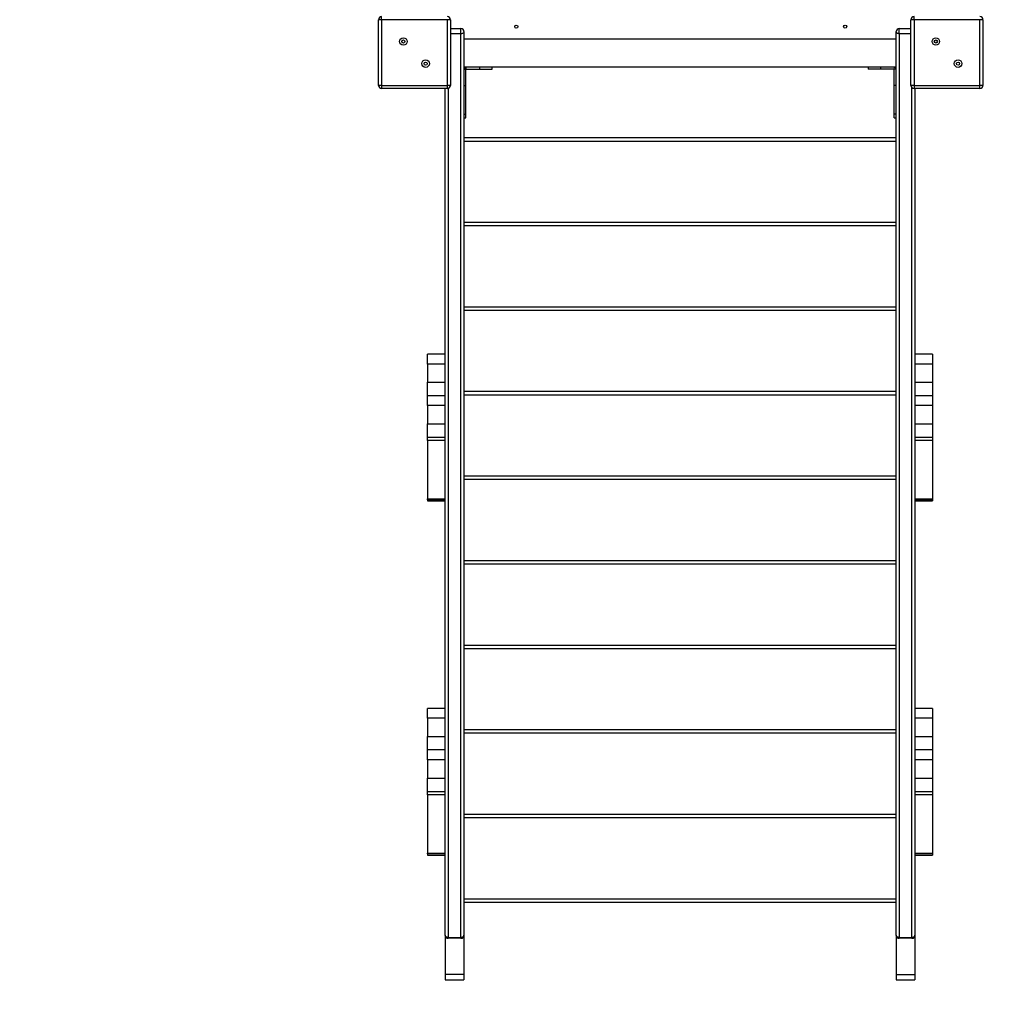
# Model space of a CAD drawing. Units: millimetres. Extents: x 26425 to 35001, y 10663 to 17858.
# Drawn here: x 29159 to 30726, y 12124 to 13696 of the extents above; entities that cross this region are included whole.
import ezdxf
from ezdxf.lldxf.tags import DXFTag

# ---------------------------------------------------------------- set-up
doc = ezdxf.new("R2010")
doc.units = ezdxf.units.MM
doc.layers.add('Default', color=7, linetype='Continuous')
tags = doc.linetypes.add('HIDDEN2', pattern=[4.7625, 3.175, -1.5875]).pattern_tags.tags
tags[6:7] = [DXFTag(74, 4), DXFTag(75, 0), DXFTag(340, '0'), DXFTag(46, 0.0), DXFTag(50, 0.0), DXFTag(44, 0.0), DXFTag(45, 0.0)]
tags[4:5] = [DXFTag(74, 4), DXFTag(75, 0), DXFTag(340, '0'), DXFTag(46, 0.0), DXFTag(50, 0.0), DXFTag(44, 0.0), DXFTag(45, 0.0)]

# ---------------------------------------------------------------- blocks, each defined once
blk = doc.blocks.new('SE5')
at = {"layer": 'Default', "color": 7, "linetype": 'Continuous'}
for p, q in [((29736.3, 13696.3), (29731.3, 13696.3)), ((29731.3, 13591.3), (29731.3, 13696.3)), ((29736.3, 13696.3), (29736.3, 13701.3)), ((29841.3, 13696.3), (29736.3, 13696.3)), ((29736.3, 13696.3), (29736.3, 13591.3)), ((29846.3, 13696.3), (29841.3, 13696.3)), ((29841.3, 13591.3), (29841.3, 13696.3)), ((29846.3, 13696.3), (29846.3, 13591.3)), ((30581.3, 13591.3), (30581.3, 13696.3)), ((30586.3, 13696.3), (30581.3, 13696.3)), ((30586.3, 13696.3), (30586.3, 13701.3)), ((30586.3, 13696.3), (30586.3, 13591.3)), ((30691.3, 13696.3), (30586.3, 13696.3)), ((30691.3, 13591.3), (30691.3, 13696.3)), ((30696.3, 13696.3), (30691.3, 13696.3)), ((30696.3, 13696.3), (30696.3, 13591.3)), ((29846.3, 13682.3), (29862.8, 13682.3)), ((29862.8, 13673.7), (29862.8, 13682.3)), ((30562.8, 13682.3), (30581.3, 13682.3)), ((30562.8, 13673.7), (30562.8, 13682.3)), ((29862.8, 13673.7), (29846.3, 13673.7)), ((29863.8, 13673.8), (29862.8, 13673.7)), ((29862.8, 12230.6), (29862.8, 13673.7)), ((29864.7, 13674), (29863.8, 13673.8)), ((29865.6, 13674.3), (29864.7, 13674)), ((29866.3, 13674.8), (29865.6, 13674.3)), ((29867, 13675.3), (29866.3, 13674.8)), ((29867.4, 13675.9), (29867, 13675.3)), ((29867.7, 13676.6), (29867.4, 13675.9)), ((29867.8, 13677.3), (29867.7, 13676.6)), ((29867.8, 13677.3), (29867.8, 12234.2)), ((30557.8, 13665.3), (29867.8, 13665.3)), ((30557.8, 12234.2), (30557.8, 13677.3)), ((30557.9, 13676.6), (30557.8, 13677.3)), ((30558.2, 13675.9), (30557.9, 13676.6)), ((30558.6, 13675.3), (30558.2, 13675.9)), ((30559.3, 13674.8), (30558.6, 13675.3)), ((30560, 13674.3), (30559.3, 13674.8)), ((30560.9, 13674), (30560, 13674.3)), ((30561.8, 13673.8), (30560.9, 13674)), ((30562.8, 13673.7), (30561.8, 13673.8)), ((30581.3, 13673.7), (30562.8, 13673.7)), ((30562.8, 13673.7), (30562.8, 12230.6)), ((30557.8, 13620.3), (29867.8, 13620.3)), ((29871, 13617.3), (29870.6, 13620.3)), ((29871, 13620.3), (29871, 13617.3)), ((29892.8, 13620.3), (29892.8, 13617.3)), ((29912.8, 13617.3), (29912.8, 13620.3)), ((30512.8, 13620.3), (30512.8, 13617.3)), ((30532.8, 13620.3), (30532.8, 13617.3)), ((30554.6, 13617.3), (30555, 13620.3)), ((29867.8, 13617.1), (29870.8, 13617.1)), ((29870.8, 13591.3), (29870.8, 13617.1)), ((29871, 13617.3), (29892.8, 13617.3)), ((29892.8, 13617.3), (29912.8, 13617.3)), ((30532.8, 13617.3), (30512.8, 13617.3)), ((30554.6, 13617.3), (30532.8, 13617.3)), ((30554.8, 13591.3), (30554.8, 13617.1)), ((30557.8, 13617.1), (30554.8, 13617.1)), ((29736.3, 13591.3), (29731.3, 13591.3)), ((29736.3, 13591.3), (29736.3, 13586.3)), ((29736.3, 13591.3), (29841.3, 13591.3)), ((29841.3, 13586.3), (29736.3, 13586.3)), ((29837.8, 12234.2), (29837.8, 13586.3)), ((29846.3, 13591.3), (29841.3, 13591.3)), ((29841.3, 13586.3), (29841.3, 13591.3)), ((29842.8, 13586.5), (29842.8, 12230.6)), ((29867.8, 13591.3), (29870.8, 13591.3)), ((29870.8, 13545.3), (29870.8, 13591.3)), ((30554.8, 13545.3), (30554.8, 13591.3)), ((30557.8, 13591.3), (30554.8, 13591.3)), ((30586.3, 13591.3), (30581.3, 13591.3)), ((30582.8, 12230.6), (30582.8, 13587.7)), ((30586.3, 13591.3), (30586.3, 13586.3)), ((30586.3, 13591.3), (30691.3, 13591.3)), ((30691.3, 13586.3), (30586.3, 13586.3)), ((30587.8, 13586.3), (30587.8, 12234.2)), ((30696.3, 13591.3), (30691.3, 13591.3)), ((30691.3, 13586.3), (30691.3, 13591.3)), ((29867.8, 13545.3), (29870.8, 13545.3)), ((29867.8, 13539.4), (29870.8, 13539.4)), ((29870.8, 13539.4), (29870.8, 13545.3)), ((30554.8, 13539.4), (30554.8, 13545.3)), ((30557.8, 13545.3), (30554.8, 13545.3)), ((30554.8, 13539.4), (30557.8, 13539.4)), ((29867.8, 13508), (30557.8, 13508)), ((30557.8, 13502), (29867.8, 13502)), ((29867.8, 13372.9), (30557.8, 13372.9)), ((30557.8, 13366.9), (29867.8, 13366.9)), ((29867.8, 13237.9), (30557.8, 13237.9)), ((30557.8, 13231.9), (29867.8, 13231.9)), ((29809.8, 13146.3), (29809.8, 13162.1)), ((29837.8, 13162.1), (29809.8, 13162.1)), ((30615.8, 13162.1), (30587.8, 13162.1)), ((30615.8, 13162.1), (30615.8, 13146.3)), ((29809.8, 13146.3), (29809.8, 13117.2)), ((29837.8, 13146.3), (29809.8, 13146.3)), ((30615.8, 13146.3), (30587.8, 13146.3)), ((30615.8, 13146.3), (30615.8, 13117.2)), ((29809.8, 13095.8), (29809.8, 13117.2)), ((29809.8, 13117.2), (29837.8, 13117.2)), ((30587.8, 13117.2), (30615.8, 13117.2)), ((30615.8, 13117.2), (30615.8, 13095.8)), ((29867.8, 13102.8), (30557.8, 13102.8)), ((29809.8, 13080.1), (29809.8, 13095.8)), ((29837.8, 13095.8), (29809.8, 13095.8)), ((30557.8, 13096.8), (29867.8, 13096.8)), ((30615.8, 13095.8), (30587.8, 13095.8)), ((30615.8, 13095.8), (30615.8, 13080.1)), ((29809.8, 13080.1), (29809.8, 13050.9)), ((29837.8, 13080.1), (29809.8, 13080.1)), ((30615.8, 13080.1), (30587.8, 13080.1)), ((30615.8, 13080.1), (30615.8, 13050.9)), ((29809.8, 13029.3), (29809.8, 13050.9)), ((29809.8, 13050.9), (29837.8, 13050.9)), ((30587.8, 13050.9), (30615.8, 13050.9)), ((30615.8, 13050.9), (30615.8, 13029.3)), ((29809.8, 13024.2), (29809.8, 13029.3)), ((29809.8, 13029.3), (29837.8, 13029.3)), ((29809.8, 13024.2), (29809.8, 12931.1)), ((29837.8, 13024.2), (29809.8, 13024.2)), ((30587.8, 13029.3), (30615.8, 13029.3)), ((30615.8, 13024.2), (30587.8, 13024.2)), ((30615.8, 13029.3), (30615.8, 13024.2)), ((30615.8, 13024.2), (30615.8, 12931.1)), ((29867.8, 12967.8), (30557.8, 12967.8)), ((30557.8, 12961.8), (29867.8, 12961.8)), ((29809.8, 12929.7), (29809.8, 12931.1)), ((29809.8, 12931.1), (29837.8, 12931.1)), ((29809.8, 12929.7), (29809.8, 12927.9)), ((29837.8, 12929.7), (29809.8, 12929.7)), ((29809.8, 12927.9), (29809.8, 12927.9)), ((29809.8, 12927.9), (29837.8, 12927.9)), ((29809.8, 12927.9), (29837.8, 12927.9)), ((30587.8, 12931.1), (30615.8, 12931.1)), ((30615.8, 12929.7), (30587.8, 12929.7)), ((30587.8, 12927.9), (30615.8, 12927.9)), ((30587.8, 12927.9), (30615.8, 12927.9)), ((30615.8, 12931.1), (30615.8, 12929.7)), ((30615.8, 12929.7), (30615.8, 12927.9)), ((30615.8, 12927.9), (30615.8, 12927.9)), ((29867.8, 12832.7), (30557.8, 12832.7)), ((30557.8, 12826.7), (29867.8, 12826.7)), ((29867.8, 12697.6), (30557.8, 12697.6)), ((30557.8, 12691.6), (29867.8, 12691.6)), ((29809.8, 12580.6), (29809.8, 12596.4)), ((29837.8, 12596.4), (29809.8, 12596.4)), ((30615.8, 12596.4), (30587.8, 12596.4)), ((30615.8, 12596.4), (30615.8, 12580.6)), ((29809.8, 12580.6), (29809.8, 12551.5)), ((29837.8, 12580.6), (29809.8, 12580.6)), ((30615.8, 12580.6), (30587.8, 12580.6)), ((30615.8, 12580.6), (30615.8, 12551.5)), ((29809.8, 12530.1), (29809.8, 12551.5)), ((29809.8, 12551.5), (29837.8, 12551.5)), ((29867.8, 12562.6), (30557.8, 12562.6)), ((30557.8, 12556.6), (29867.8, 12556.6)), ((30587.8, 12551.5), (30615.8, 12551.5)), ((30615.8, 12551.5), (30615.8, 12530.1)), ((29809.8, 12514.4), (29809.8, 12530.1)), ((29837.8, 12530.1), (29809.8, 12530.1)), ((30615.8, 12530.1), (30587.8, 12530.1)), ((30615.8, 12530.1), (30615.8, 12514.4)), ((29809.8, 12514.4), (29809.8, 12485.2)), ((29837.8, 12514.4), (29809.8, 12514.4)), ((30615.8, 12514.4), (30587.8, 12514.4)), ((30615.8, 12514.4), (30615.8, 12485.2)), ((29809.8, 12463.6), (29809.8, 12485.2)), ((29809.8, 12485.2), (29837.8, 12485.2)), ((30587.8, 12485.2), (30615.8, 12485.2)), ((30615.8, 12485.2), (30615.8, 12463.6)), ((29809.8, 12458.5), (29809.8, 12463.6)), ((29809.8, 12463.6), (29837.8, 12463.6)), ((29809.8, 12458.5), (29809.8, 12365.4)), ((29837.8, 12458.5), (29809.8, 12458.5)), ((30587.8, 12463.6), (30615.8, 12463.6)), ((30615.8, 12458.5), (30587.8, 12458.5)), ((30615.8, 12463.6), (30615.8, 12458.5)), ((30615.8, 12458.5), (30615.8, 12365.4)), ((29867.8, 12427.5), (30557.8, 12427.5)), ((30557.8, 12421.5), (29867.8, 12421.5)), ((29809.8, 12364), (29809.8, 12365.4)), ((29809.8, 12365.4), (29837.8, 12365.4)), ((29809.8, 12364), (29809.8, 12362.2)), ((29837.8, 12364), (29809.8, 12364)), ((29809.8, 12362.2), (29809.8, 12362.2)), ((29809.8, 12362.2), (29837.8, 12362.2)), ((29809.8, 12362.2), (29837.8, 12362.2)), ((30587.8, 12365.4), (30615.8, 12365.4)), ((30615.8, 12364), (30587.8, 12364)), ((30587.8, 12362.2), (30615.8, 12362.2)), ((30587.8, 12362.2), (30615.8, 12362.2)), ((30615.8, 12365.4), (30615.8, 12364)), ((30615.8, 12364), (30615.8, 12362.2)), ((30615.8, 12362.2), (30615.8, 12362.2)), ((29867.8, 12292.5), (30557.8, 12292.5)), ((30557.8, 12286.5), (29867.8, 12286.5)), ((29837.8, 12234.2), (29837.8, 12171.5)), ((29837.9, 12233.5), (29837.8, 12234.2)), ((29867.8, 12234.2), (29867.7, 12233.5)), ((29867.8, 12234.2), (29867.8, 12171.5)), ((30557.8, 12234.2), (30557.8, 12171.5)), ((30557.9, 12233.5), (30557.8, 12234.2)), ((30587.8, 12234.2), (30587.7, 12233.5)), ((30587.8, 12234.2), (30587.8, 12171.5)), ((29838.2, 12232.8), (29837.9, 12233.5)), ((29838.6, 12232.2), (29838.2, 12232.8)), ((29839.3, 12231.7), (29838.6, 12232.2)), ((29840, 12231.2), (29839.3, 12231.7)), ((29840.9, 12230.9), (29840, 12231.2)), ((29841.8, 12230.7), (29840.9, 12230.9)), ((29842.8, 12230.6), (29841.8, 12230.7)), ((29842.8, 12229.2), (29842.8, 12230.6)), ((29842.8, 12230.6), (29862.8, 12230.6)), ((29862.8, 12229.2), (29842.8, 12229.2)), ((29863.8, 12230.7), (29862.8, 12230.6)), ((29862.8, 12229.2), (29862.8, 12230.6)), ((29864.7, 12230.9), (29863.8, 12230.7)), ((29865.6, 12231.2), (29864.7, 12230.9)), ((29866.3, 12231.7), (29865.6, 12231.2)), ((29867, 12232.2), (29866.3, 12231.7)), ((29867.4, 12232.8), (29867, 12232.2)), ((29867.7, 12233.5), (29867.4, 12232.8)), ((30558.2, 12232.8), (30557.9, 12233.5)), ((30558.6, 12232.2), (30558.2, 12232.8)), ((30559.3, 12231.7), (30558.6, 12232.2)), ((30560, 12231.2), (30559.3, 12231.7)), ((30560.9, 12230.9), (30560, 12231.2)), ((30561.8, 12230.7), (30560.9, 12230.9)), ((30562.8, 12230.6), (30561.8, 12230.7)), ((30562.8, 12229.2), (30562.8, 12230.6)), ((30562.8, 12230.6), (30582.8, 12230.6)), ((30582.8, 12229.2), (30562.8, 12229.2)), ((30583.8, 12230.7), (30582.8, 12230.6)), ((30582.8, 12229.2), (30582.8, 12230.6)), ((30584.7, 12230.9), (30583.8, 12230.7)), ((30585.6, 12231.2), (30584.7, 12230.9)), ((30586.3, 12231.7), (30585.6, 12231.2)), ((30587, 12232.2), (30586.3, 12231.7)), ((30587.4, 12232.8), (30587, 12232.2)), ((30587.7, 12233.5), (30587.4, 12232.8)), ((29837.8, 12171.5), (29837.8, 12162.7)), ((29867.8, 12171.5), (29837.8, 12171.5)), ((29867.8, 12171.5), (29867.8, 12162.7)), ((30557.8, 12171.5), (30557.8, 12162.7)), ((30557.8, 12171.5), (30587.8, 12171.5)), ((30587.8, 12171.5), (30587.8, 12162.7)), ((29837.8, 12162.7), (29867.8, 12162.7)), ((30557.8, 12162.7), (30587.8, 12162.7))]:
    blk.add_line(p, q, dxfattribs=at)
for centre, radius in [((29951.3, 13685.3), 2.5), ((30476.3, 13685.3), 2.5), ((29771.1, 13661.5), 6), ((30621.1, 13661.5), 6), ((29771.1, 13661.5), 2.5), ((30621.1, 13661.5), 2.5), ((29806.5, 13626.1), 6), ((29806.5, 13626.1), 2.5), ((30656.5, 13626.1), 6), ((30656.5, 13626.1), 2.5)]:
    blk.add_circle(centre, radius, dxfattribs=at)
for centre, radius, start, end in [((29736.3, 13696.3), 5, 90, 180), ((29841.3, 13696.3), 5, 0, 90), ((30586.3, 13696.3), 5, 90, 180), ((30691.3, 13696.3), 5, 0, 90), ((29862.8, 13677.3), 5, 0, 90), ((30562.8, 13677.3), 5, 90, 180), ((29871, 13617.1), 3.2, 90, 96.7407), ((30554.6, 13617.1), 3.2, 83.2593, 90), ((29871, 13617.1), 0.2, 90, 96.7407), ((30554.6, 13617.1), 0.2, 83.2593, 90), ((29736.3, 13591.3), 5, 180, 270), ((29841.3, 13591.3), 5, 270, 0), ((30586.3, 13591.3), 5, 180, 270), ((30691.3, 13591.3), 5, 270, 0), ((29842.8, 12234.2), 5, 180, 270), ((29862.8, 12234.2), 5, 270, 0), ((30562.8, 12234.2), 5, 180, 270), ((30582.8, 12234.2), 5, 270, 0)]:
    blk.add_arc(centre, radius, start, end, dxfattribs=at)
for points in [[(29867.8, 13617.1), (29867.8, 13617.5), (29867.9, 13618.2), (29868.6, 13619.2), (29869.5, 13620), (29870.2, 13620.2), (29870.6, 13620.3)], [(30557.8, 13617.1), (30557.8, 13617.5), (30557.7, 13618.2), (30557, 13619.2), (30556.1, 13620), (30555.4, 13620.2), (30555, 13620.3)], [(29870.8, 13617.1), (29870.8, 13617.1), (29870.8, 13617.2), (29870.8, 13617.2), (29870.9, 13617.3), (29870.9, 13617.3), (29871, 13617.3)], [(30554.8, 13617.1), (30554.8, 13617.1), (30554.8, 13617.2), (30554.7, 13617.2), (30554.7, 13617.3), (30554.6, 13617.3), (30554.6, 13617.3)]]:
    blk.add_open_spline(points, degree=3, dxfattribs=at)
blk = doc.blocks.new('SE4')
at = {"layer": 'Default'}
blk.add_blockref('SE5', (0, 0), dxfattribs=at)
blk = doc.blocks.new('SE7')
at = {"layer": 'Default', "color": 7, "linetype": 'Continuous'}
for centre, start, end in [((29867.8, 12826.7), 186.1969, 270), ((30557.8, 12826.7), 270, 340.2129)]:
    blk.add_arc(centre, 1500, start, end, dxfattribs=at)
at = {"layer": 'Default', "color": 7, "linetype": 'HIDDEN2'}
for centre, start, end in [((29837.8, 12162.7), 180, 270), ((30587.8, 12162.7), 270, 0)]:
    blk.add_arc(centre, 1500, start, end, dxfattribs=at)
blk = doc.blocks.new('SE6')
at = {"layer": 'Default'}
blk.add_blockref('SE7', (0, 0), dxfattribs=at)
blk = doc.blocks.new('SE3')
for name in ['SE6', 'SE4']:
    blk.add_blockref(name, (0, 0))
blk = doc.blocks.new('SE2')
at = {"layer": 'Default'}
blk.add_blockref('SE3', (0, 0), dxfattribs=at)
blk = doc.blocks.new('SE1')
blk.add_blockref('SE2', (0, 0))
blk = doc.blocks.new('SE')
at = {"layer": 'Default'}
blk.add_blockref('SE1', (0, 0), dxfattribs=at)

msp = doc.modelspace()

# ---------------------------------------------------------------- block references
msp.add_blockref('SE', (0, 0))

doc.saveas('drawing.dxf')
